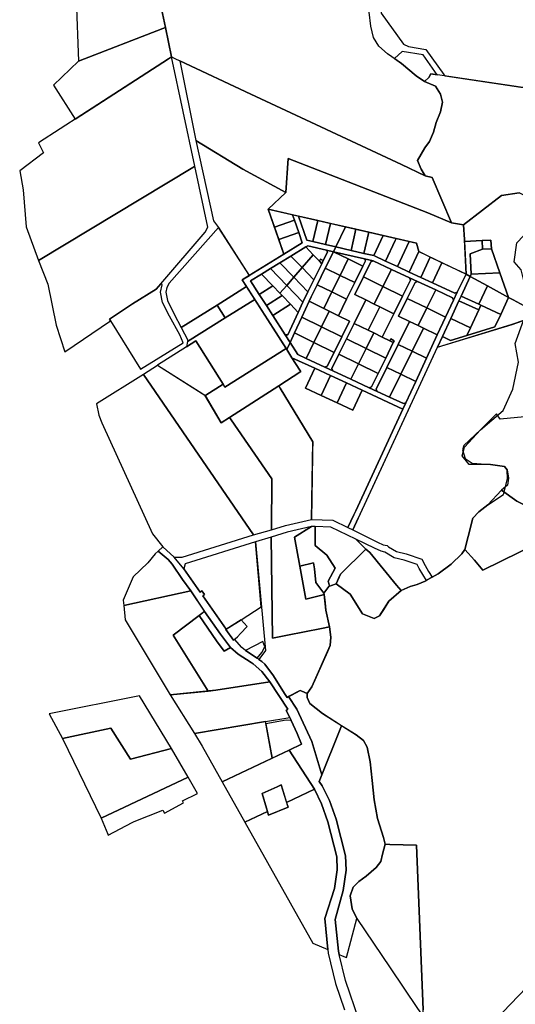
# Model space of a CAD drawing. Units: metres. Extents: x 553099 to 562692, y 6570950 to 6580694.
# Drawn here: x 553099 to 554235, y 6574362 to 6576619 of the extents above; entities that cross this region are included whole.
import ezdxf

# ---------------------------------------------------------------- set-up
doc = ezdxf.new("R2010")
doc.units = ezdxf.units.M
doc.header["$MEASUREMENT"] = 0
doc.layers.add('KatPiir', color=16, linetype='CONTINUOUS')

msp = doc.modelspace()

# ---------------------------------------------------------------- linework, layer by layer
at = {"layer": 'KatPiir', "flags": 128}
for points in [[(553228.1, 6576667), (553233.3, 6576523.9), (553427, 6576598.4), (553433.1, 6576600.8), (553382.3, 6576837.5), (553377.4, 6576832.2)], [(554366.3, 6576762.2), (553914.1, 6576722.9), (553927.2, 6576633.8), (553977.9, 6576562.6), (553989.5, 6576557.2), (554029.6, 6576550.5), (554071, 6576493.4), (554073.5, 6576489.9), (554308.6, 6576455), (554314.2, 6576454.1)], [(553175.8, 6576468.9), (553226, 6576391.1), (553439.9, 6576529), (553446.7, 6576533.4), (553433.1, 6576600.8), (553427, 6576598.4), (553233.3, 6576523.9)], [(554055.7, 6576492.6), (554023.5, 6576538.3), (553975.2, 6576546.2), (553957.3, 6576529.9), (553973.6, 6576518.4), (554007.3, 6576490.3), (554026.5, 6576477.4), (554036.7, 6576486.2), (554040.7, 6576494.8)], [(553098.6, 6576272), (553106.9, 6576229), (553113.2, 6576143.9), (553141.6, 6576066.9), (553495.5, 6576280), (553500.2, 6576282.8), (553446.7, 6576533.4), (553439.9, 6576529), (553141.8, 6576336.9), (553153.2, 6576314)], [(553502.5, 6576341.9), (553609.7, 6576276.4), (553708.6, 6576222.5), (553714, 6576300.5), (554034.2, 6576175.8), (554088, 6576153.1), (554043.8, 6576256.8), (554028.1, 6576261.1), (553973.7, 6576286.7), (553628.7, 6576448.3), (553465.9, 6576524.5)], [(553609.7, 6576276.4), (553502.5, 6576341.9), (553542.7, 6576158), (553554.6, 6576142.5), (553624.9, 6576032.7), (553703.9, 6576081.1), (553668.1, 6576184.6), (553708.6, 6576222.5)], [(553668.1, 6576184.6), (553845.7, 6576144), (554008, 6576106.4), (554013.2, 6576087.1), (554121.7, 6576035.2), (554117.7, 6576115), (554116, 6576148.6), (554088, 6576153.1), (554034.2, 6576175.8), (553714, 6576300.5), (553708.6, 6576222.5)], [(553306.8, 6575928.8), (553304.5, 6575932.5), (553357, 6575967.1), (553411.2, 6576000.9), (553421.8, 6576013.6), (553523.4, 6576131.5), (553529.6, 6576143.1), (553500.2, 6576282.8), (553495.5, 6576280), (553141.6, 6576066.9), (553163, 6576012.9), (553182.4, 6575918.8), (553201.7, 6575857.3)], [(554116, 6576148.6), (554117.7, 6576115), (554117.9, 6576110.5), (554158.7, 6576112.6), (554178.6, 6576113.6), (554179.6, 6576093.7), (554199, 6576038.9), (554219.1, 6575982.1), (554229.5, 6575976.5), (554263.5, 6575958), (554257.2, 6576008.5), (554247.7, 6576045.4), (554232.1, 6576064.1), (554238.2, 6576107.5), (554269, 6576139.9), (554292.5, 6576147.1), (554305.3, 6576161.9), (554286.8, 6576200.3), (554243, 6576222.2), (554202.7, 6576216.1)], [(553668.1, 6576184.6), (553682.4, 6576143.2), (553728.3, 6576159), (553723.9, 6576171.8)], [(553723.9, 6576171.8), (553728.3, 6576159), (553738.1, 6576130.7), (553746.3, 6576107), (553703.9, 6576081.1), (553624.9, 6576032.7), (553608.6, 6576022.7), (553710.7, 6575862.8), (553718.2, 6575878.9), (553707.3, 6575896), (553678.7, 6575940.8), (553664.2, 6575963.5), (553647.8, 6575989.2), (553627.8, 6576020.4), (553652.7, 6576035.7), (553673.6, 6576048.5), (553695, 6576061.6), (553720.3, 6576077.1), (553754.7, 6576098.1), (553758.9, 6576100.7), (553801.8, 6576090.7), (553817.7, 6576087), (553823.2, 6576098.1), (553799.7, 6576103.5), (553770.4, 6576110.3), (553756.8, 6576113.5), (553737.7, 6576168.7)], [(553737.7, 6576168.7), (553756.8, 6576113.5), (553770.4, 6576110.3), (553781.6, 6576158.6)], [(553554.6, 6576142.6), (553440.8, 6576015), (553435.5, 6576005.1), (553433.5, 6575994.1), (553437, 6575975.2), (553452.8, 6575943.8), (553468.8, 6575913.1), (553551.1, 6575964.6), (553618.7, 6576006.9), (553608.7, 6576022.7), (553625, 6576032.7)], [(553682.4, 6576143.2), (553692.2, 6576114.8), (553738.1, 6576130.7), (553728.3, 6576159)], [(553781.6, 6576158.6), (553770.4, 6576110.3), (553799.7, 6576103.5), (553810.9, 6576151.9)], [(553810.9, 6576151.9), (553799.7, 6576103.5), (553823.2, 6576098.1), (553845.7, 6576144)], [(553845.7, 6576144), (553823.2, 6576098.1), (553858.1, 6576090), (553869.3, 6576138.5)], [(553869.3, 6576138.5), (553858.1, 6576090), (553887.3, 6576083.2), (553898.6, 6576131.8)], [(553692.2, 6576114.8), (553703.9, 6576081.1), (553746.3, 6576107), (553738.1, 6576130.7)], [(553898.6, 6576131.8), (553887.3, 6576083.2), (553910.1, 6576078), (553931.5, 6576124.1)], [(553931.5, 6576124.1), (553910.1, 6576078), (553937.1, 6576065.5), (553959, 6576112.7), (553961.1, 6576117.3)], [(553961.1, 6576117.3), (553959, 6576112.7), (553937.1, 6576065.5), (553964.3, 6576052.9), (553990.9, 6576110.4)], [(553720.3, 6576077.1), (553745.9, 6576050.4), (553771.5, 6576080.1), (553754.7, 6576098.1)], [(553754.7, 6576098.1), (553771.5, 6576080.1), (553785.7, 6576064.9), (553788.1, 6576069.7), (553794.3, 6576066.6), (553804, 6576086.2), (553801.8, 6576090.7), (553758.9, 6576100.7)], [(553817.7, 6576087), (553889, 6576070.3), (553908.6, 6576065.7), (553950.4, 6576046.3), (553992.1, 6576027), (554010.3, 6576018.6), (554052, 6575999.2), (554090.8, 6575981.2), (554092.8, 6575975.9), (554101.2, 6575994), (554095.9, 6575992.1), (554045.1, 6576015.6), (554017.8, 6576028.2), (553991.5, 6576040.3), (553964.3, 6576052.9), (553937.1, 6576065.5), (553910.1, 6576078), (553887.3, 6576083.2), (553858.1, 6576090), (553823.2, 6576098.1)], [(553990.9, 6576110.4), (553964.3, 6576052.9), (553991.5, 6576040.3), (554013.2, 6576087.1), (554008, 6576106.4)], [(554117.9, 6576110.5), (554121.7, 6576035.2), (554131.1, 6576030.1), (554133.7, 6576035.6), (554131.3, 6576082.1), (554159.7, 6576092.6), (554158.7, 6576112.6)], [(554131.3, 6576082.1), (554133.7, 6576035.6), (554199, 6576038.9), (554179.6, 6576093.7), (554159.7, 6576092.6)], [(554158.7, 6576112.6), (554159.7, 6576092.6), (554179.6, 6576093.7), (554178.6, 6576113.6)], [(553695, 6576061.6), (553726.8, 6576028.4), (553745.9, 6576050.4), (553720.3, 6576077.1)], [(553801.8, 6576090.7), (553804, 6576086.2), (553794.3, 6576066.6), (553790.8, 6576059.5), (553772.7, 6576022.5), (553759.1, 6575994.8), (553747.8, 6575971.1), (553737, 6575947.8), (553713, 6575896.3), (553707.3, 6575896), (553718.2, 6575878.9), (553728.3, 6575900.7), (553745.2, 6575937), (553762.1, 6575973.2), (553766.9, 6575983.7), (553780.5, 6576011.2), (553799.1, 6576049.1), (553817.7, 6576087)], [(553771.5, 6576080.1), (553745.9, 6576050.4), (553772.7, 6576022.5), (553790.8, 6576059.5), (553785.7, 6576064.9)], [(553889, 6576070.3), (553891, 6576066.1), (553885.1, 6576054), (553866.4, 6576016.1), (553847.8, 6575978.2), (553829.2, 6575940.3), (553854.3, 6575927.9), (553836.7, 6575892), (553819, 6575856.1), (553803.3, 6575824.2), (553797.9, 6575822.3), (553816.1, 6575813.9), (553814.2, 6575819.1), (553830.3, 6575851.9), (553847.7, 6575887.3), (553865.1, 6575922.6), (553891.6, 6575976.6), (553866.5, 6575988.9), (553886.3, 6576029.3), (553903.2, 6576063.8), (553908.6, 6576065.7)], [(553817.7, 6576087), (553799.1, 6576049.1), (553832.8, 6576032.6), (553851.4, 6576070.5)], [(553817.7, 6576087), (553851.4, 6576070.5), (553885.1, 6576054), (553891, 6576066.1), (553889, 6576070.3)], [(553851.4, 6576070.5), (553832.8, 6576032.6), (553866.4, 6576016.1), (553885.1, 6576054)], [(554013.2, 6576087.1), (553991.5, 6576040.3), (554017.8, 6576028.2), (554039.3, 6576074.6)], [(554039.3, 6576074.6), (554017.8, 6576028.2), (554045.1, 6576015.6), (554066.4, 6576061.6)], [(553652.7, 6576035.7), (553678.4, 6576008.8), (553694.9, 6575991.6), (553710.7, 6576009.8), (553673.6, 6576048.5)], [(553673.6, 6576048.5), (553710.7, 6576009.8), (553726.8, 6576028.4), (553695, 6576061.6)], [(553745.9, 6576050.4), (553726.8, 6576028.4), (553759.1, 6575994.8), (553772.7, 6576022.5)], [(553799.1, 6576049.1), (553780.5, 6576011.2), (553814.2, 6575994.7), (553832.8, 6576032.6)], [(553788.1, 6576069.7), (553785.7, 6576064.9), (553790.8, 6576059.5), (553794.3, 6576066.6)], [(553903.2, 6576063.8), (553886.3, 6576029.3), (553931.2, 6576007.3), (553950.4, 6576046.3), (553908.6, 6576065.7)], [(554066.4, 6576061.6), (554045.1, 6576015.6), (554095.9, 6575992.1), (554101.2, 6575994), (554121.7, 6576035.2)], [(553627.8, 6576020.4), (553647.8, 6575989.2), (553678.4, 6576008.8), (553652.7, 6576035.7)], [(553726.8, 6576028.4), (553710.7, 6576009.8), (553747.8, 6575971.1), (553759.1, 6575994.8)], [(553832.8, 6576032.6), (553814.2, 6575994.7), (553847.8, 6575978.2), (553866.4, 6576016.1)], [(554121.7, 6576035.2), (554101.2, 6575994), (554092.8, 6575975.9), (554074.7, 6575936.8), (554055.7, 6575896), (554031, 6575842.7), (554006.3, 6575789.4), (553983.6, 6575740.4), (553976.8, 6575725.9), (553868.7, 6575492.8), (553864.5, 6575483.8), (553851, 6575454.7), (553861.9, 6575449.5), (553874.4, 6575476.4), (553878.6, 6575485.5), (554055.9, 6575867.8), (554067.3, 6575892.5), (554086.4, 6575933.6), (554105.3, 6575974.5), (554110.4, 6575985.3), (554131.1, 6576030.1)], [(553886.3, 6576029.3), (553866.5, 6575988.9), (553891.6, 6575976.6), (553911.3, 6575966.9), (553931.2, 6576007.3)], [(553992.1, 6576027), (553994, 6576021.7), (553976.1, 6575985.2), (553956.2, 6575944.8), (553929.7, 6575890.9), (553946.8, 6575882.5), (553949, 6575887), (553957, 6575883), (553954.8, 6575878.5), (553937.5, 6575843.2), (553920.1, 6575807.8), (553905, 6575777.1), (553899.5, 6575775.2), (553917.6, 6575766.8), (553915.8, 6575771.9), (553940.3, 6575821.8), (553966.2, 6575874.5), (553992.1, 6575927.2), (553967, 6575939.5), (553986.8, 6575979.9), (554004.9, 6576016.7), (554010.3, 6576018.6)], [(553950.4, 6576046.3), (553931.2, 6576007.3), (553976.1, 6575985.2), (553994, 6576021.7), (553992.1, 6576027)], [(554131.1, 6576030.1), (554110.4, 6575985.3), (554151.2, 6575966.4), (554170.7, 6576008.5)], [(554133.7, 6576035.6), (554131.1, 6576030.1), (554170.7, 6576008.5), (554219.1, 6575982.1), (554199, 6576038.9)], [(553306.8, 6575928.8), (553375.7, 6575817.9), (553473.4, 6575878.3), (553465.6, 6575896.2), (553441.8, 6575939.5), (553426.2, 6575970.2), (553421.6, 6575994.4), (553425.1, 6576010.9), (553421.8, 6576013.6), (553411.2, 6576000.9), (553357, 6575967.1), (553304.5, 6575932.5)], [(553551.1, 6575964.6), (553569.6, 6575935.4), (553637.3, 6575977.7), (553618.7, 6576006.9)], [(553647.8, 6575989.2), (553664.2, 6575963.5), (553699.9, 6575986.4), (553694.9, 6575991.6), (553678.4, 6576008.8)], [(553710.7, 6576009.8), (553694.9, 6575991.6), (553699.9, 6575986.4), (553719, 6575966.5), (553737, 6575947.8), (553747.8, 6575971.1)], [(553780.5, 6576011.2), (553766.9, 6575983.7), (553762.1, 6575973.2), (553795.5, 6575956.8), (553814.2, 6575994.7)], [(553931.2, 6576007.3), (553911.3, 6575966.9), (553923.9, 6575960.7), (553956.2, 6575944.8), (553976.1, 6575985.2)], [(554004.9, 6576016.7), (553986.8, 6575979.9), (554031.7, 6575957.9), (554052, 6575999.2), (554010.3, 6576018.6)], [(554170.7, 6576008.5), (554151.2, 6575966.4), (554155.8, 6575964.3), (554201.1, 6575943.3), (554219.1, 6575982.1)], [(553664.2, 6575963.5), (553678.7, 6575940.8), (553719, 6575966.5), (553699.9, 6575986.4)], [(553814.2, 6575994.7), (553795.5, 6575956.8), (553808.2, 6575950.6), (553829.2, 6575940.3), (553847.8, 6575978.2)], [(553986.8, 6575979.9), (553967, 6575939.5), (553992.1, 6575927.2), (554011.9, 6575917.5), (554031.7, 6575957.9)], [(554052, 6575999.2), (554031.7, 6575957.9), (554074.6, 6575936.8), (554092.8, 6575975.9), (554090.8, 6575981.2)], [(554067.3, 6575892.5), (554055.9, 6575867.8), (554227.1, 6575920.4), (554253.6, 6575929.2), (554261.2, 6575938.8), (554263.5, 6575958), (554229.5, 6575976.5), (554219.1, 6575982.1), (554201.1, 6575943.3), (554187.8, 6575914.6), (554123.5, 6575894.8), (554086, 6575883.3)], [(554110.4, 6575985.3), (554105.3, 6575974.5), (554150.7, 6575953.4), (554155.8, 6575964.3), (554151.2, 6575966.4)], [(553468.8, 6575913.1), (553483.9, 6575883.9), (553483.4, 6575881.4), (553569.6, 6575935.4), (553551.1, 6575964.6)], [(553483.4, 6575881.4), (553480.7, 6575869), (553502.2, 6575883), (553564.8, 6575783), (553569.1, 6575776.2), (553709.3, 6575865), (553637.3, 6575977.7), (553569.6, 6575935.4)], [(553678.7, 6575940.8), (553707.3, 6575896), (553713, 6575896.3), (553737, 6575947.8), (553719, 6575966.5)], [(553762.1, 6575973.2), (553745.2, 6575937), (553790.6, 6575914.7), (553808.2, 6575950.6), (553795.5, 6575956.8)], [(553891.6, 6575976.6), (553865.1, 6575922.6), (553897.4, 6575906.8), (553923.9, 6575960.7), (553911.3, 6575966.9)], [(553923.9, 6575960.7), (553897.4, 6575906.8), (553910, 6575900.6), (553929.7, 6575890.9), (553956.2, 6575944.8)], [(554031.7, 6575957.9), (554011.9, 6575917.5), (554023.9, 6575911.6), (554055.7, 6575896), (554074.6, 6575936.8)], [(554105.3, 6575974.5), (554086.4, 6575933.6), (554131.8, 6575912.6), (554150.7, 6575953.4)], [(554155.8, 6575964.3), (554150.7, 6575953.4), (554131.8, 6575912.6), (554123.5, 6575894.8), (554187.8, 6575914.6), (554201.1, 6575943.3)], [(553745.2, 6575937), (553728.3, 6575900.7), (553772.9, 6575878.8), (553790.6, 6575914.7)], [(553808.2, 6575950.6), (553790.6, 6575914.7), (553836.7, 6575892), (553854.3, 6575927.9), (553829.2, 6575940.3)], [(553790.6, 6575914.7), (553772.9, 6575878.8), (553819, 6575856.1), (553836.7, 6575892)], [(553865.1, 6575922.6), (553847.7, 6575887.3), (553892.6, 6575865.2), (553910, 6575900.6), (553897.4, 6575906.8)], [(554055.8, 6575867.7), (553874.4, 6575476.4), (553861.9, 6575449.5), (553918.3, 6575421), (553931.4, 6575415.1), (553940.5, 6575413.4), (553944.2, 6575410.2), (553962.6, 6575399.4), (553984.3, 6575394.1), (554020.1, 6575382), (554027.6, 6575367.8), (554035.9, 6575353.8), (554043.8, 6575340.5), (554057.6, 6575348.4), (554087.4, 6575370.4), (554111.9, 6575394.6), (554119, 6575404.2), (554126.6, 6575434.2), (554137, 6575476.4), (554150.9, 6575490.5), (554171.2, 6575506.6), (554207.3, 6575530), (554216.7, 6575566.3), (554215.7, 6575586.6), (554210, 6575594.3), (554177.5, 6575599.4), (554128.7, 6575598.9), (554113.1, 6575618.9), (554118, 6575638.6), (554155.1, 6575678.7), (554206.6, 6575723.1), (554229.2, 6575771.7), (554242, 6575833.6), (554234.5, 6575876.6), (554253.6, 6575929.2), (554226.8, 6575920.3)], [(553992.1, 6575927.2), (553966.2, 6575874.5), (553998, 6575858.9), (554023.9, 6575911.6), (554011.9, 6575917.5)], [(554086.4, 6575933.6), (554067.3, 6575892.5), (554086, 6575883.3), (554123.5, 6575894.8), (554131.8, 6575912.6)], [(553728.3, 6575900.7), (553718.2, 6575878.9), (553735.9, 6575851), (553754.9, 6575842.2), (553772.9, 6575878.8)], [(553910, 6575900.6), (553892.6, 6575865.2), (553937.5, 6575843.2), (553954.8, 6575878.5), (553946.8, 6575882.5), (553929.7, 6575890.9)], [(554023.9, 6575911.6), (553998, 6575858.9), (554031, 6575842.7), (554055.7, 6575896)], [(553414.7, 6575826.5), (553516.5, 6575762.2), (553523.3, 6575757.7), (553523.9, 6575757.3), (553524.9, 6575758), (553564.8, 6575783), (553502.2, 6575883), (553480.7, 6575869)], [(553718.2, 6575878.9), (553710.6, 6575862.8), (553722.6, 6575844), (553774.7, 6575819.8), (553811, 6575802.9), (553847.3, 6575786.1), (553883.6, 6575769.2), (553976.8, 6575725.9), (553983.6, 6575740.4), (553978.4, 6575738.6), (553946.2, 6575753.5), (553917.6, 6575766.8), (553899.5, 6575775.2), (553857.8, 6575794.5), (553816.1, 6575813.9), (553797.9, 6575822.3), (553754.9, 6575842.2), (553735.9, 6575851)], [(553772.9, 6575878.8), (553754.9, 6575842.2), (553797.9, 6575822.3), (553803.3, 6575824.2), (553819, 6575856.1)], [(553847.7, 6575887.3), (553830.3, 6575851.9), (553875.2, 6575829.9), (553892.6, 6575865.2)], [(553966.2, 6575874.5), (553940.3, 6575821.8), (553972.1, 6575806.2), (553998, 6575858.9)], [(553949, 6575887), (553946.8, 6575882.5), (553954.8, 6575878.5), (553957, 6575883)], [(553524.9, 6575758), (553523.9, 6575757.3), (553560.6, 6575695), (553579.3, 6575706.8), (553692.3, 6575779.7), (553742.7, 6575812.5), (553740.8, 6575815.5), (553722.6, 6575844), (553710.7, 6575862.7), (553709.3, 6575865), (553569.1, 6575776.2), (553564.8, 6575783)], [(553830.3, 6575851.9), (553814.2, 6575819.1), (553816.1, 6575813.9), (553857.8, 6575794.5), (553875.2, 6575829.9)], [(553892.6, 6575865.2), (553875.2, 6575829.9), (553920.1, 6575807.8), (553937.5, 6575843.2)], [(553998, 6575858.9), (553972.1, 6575806.2), (554006.3, 6575789.4), (554031, 6575842.7)], [(553382, 6575805.1), (553634.7, 6575437.8), (553675.9, 6575449.3), (553676.3, 6575565.9), (553582.9, 6575701.6), (553579.3, 6575706.8), (553560.5, 6575694.6), (553523.3, 6575757.7), (553516.4, 6575762.1), (553414.6, 6575826.4)], [(553722.6, 6575844), (553740.7, 6575815.6), (553742.9, 6575812.3), (553692.3, 6575779.7), (553695.6, 6575774.4), (553770.2, 6575651.3), (553769.8, 6575629.9), (553769.6, 6575619.9), (553767.1, 6575472.9), (553816.3, 6575471.2), (553851, 6575454.7), (553864.5, 6575483.8), (553868.7, 6575492.8), (553976.8, 6575725.9), (553883.6, 6575769.2), (553862.5, 6575723.9), (553826.2, 6575740.8), (553789.9, 6575757.6), (553753.7, 6575774.4), (553774.7, 6575819.8)], [(553875.2, 6575829.9), (553857.8, 6575794.5), (553899.5, 6575775.2), (553905, 6575777.1), (553920.1, 6575807.8)], [(553940.3, 6575821.8), (553915.8, 6575771.9), (553917.6, 6575766.8), (553946.2, 6575753.5), (553972.1, 6575806.2)], [(553274.8, 6575737.9), (553279.9, 6575712.5), (553286.5, 6575694.5), (553402.7, 6575440), (553426.4, 6575410.4), (553452.7, 6575386.8), (553470.7, 6575386.5), (553634.7, 6575437.8), (553382, 6575805.1)], [(553774.7, 6575819.8), (553753.7, 6575774.4), (553789.9, 6575757.6), (553811, 6575802.9)], [(553811, 6575802.9), (553789.9, 6575757.6), (553826.2, 6575740.8), (553847.3, 6575786.1)], [(553972.1, 6575806.2), (553946.2, 6575753.5), (553978.4, 6575738.6), (553983.6, 6575740.4), (554006.3, 6575789.4)], [(553675.9, 6575449.3), (553707.5, 6575459.1), (553767.1, 6575472.9), (553770.2, 6575651.3), (553695.6, 6575774.4), (553692.3, 6575779.7), (553579.3, 6575706.8), (553582.9, 6575701.6), (553676.3, 6575565.9)], [(553847.3, 6575786.1), (553826.2, 6575740.8), (553862.5, 6575723.9), (553883.6, 6575769.2)], [(554219.2, 6575567.5), (554216.9, 6575552), (554202.9, 6575540.3), (554237.8, 6575515.2), (554276.6, 6575496.3), (554336.9, 6575476), (554339.4, 6575487.5), (554312.5, 6575611.2), (554271.7, 6575709.8), (554199.5, 6575703), (554191.3, 6575715), (554155.1, 6575678.7), (554116.8, 6575642.7), (554113.5, 6575632.6), (554119.3, 6575612.9), (554135.8, 6575602), (554177.5, 6575599.4), (554210, 6575594.3), (554215.7, 6575586.6)], [(554140.8, 6575379.5), (554160.4, 6575356.7), (554329.9, 6575439.8), (554337, 6575443.2), (554337.6, 6575459.3), (554336.9, 6575476), (554276.6, 6575496.3), (554237.8, 6575515.2), (554202.9, 6575540.3), (554171.2, 6575506.6), (554150.9, 6575490.5), (554137, 6575476.4), (554126.6, 6575434.2), (554119, 6575404.2)], [(553678.2, 6575201), (553712.7, 6575208), (553790.5, 6575223.1), (553808.3, 6575226.6), (553800.2, 6575264.8), (553796.4, 6575300.7), (553787.9, 6575298.6), (553754.7, 6575290.5), (553740.7, 6575365.9), (553728.8, 6575432.2), (553767.7, 6575456.9), (553711.4, 6575443.6), (553674.9, 6575432.6)], [(553728.8, 6575432.2), (553740.7, 6575365.9), (553772.1, 6575373.6), (553773.8, 6575364.5), (553774.3, 6575359.6), (553777.1, 6575328.9), (553784.5, 6575319.3), (553796, 6575304.3), (553806.8, 6575319.7), (553809, 6575320.5), (553806.4, 6575329.7), (553805.8, 6575331.9), (553821.4, 6575361.2), (553802.7, 6575390.9), (553775.6, 6575413.6), (553776, 6575456.6), (553767.7, 6575456.9)], [(553776, 6575456.6), (553775.6, 6575413.6), (553802.7, 6575390.9), (553821.4, 6575361.2), (553805.8, 6575331.9), (553806.4, 6575329.7), (553809, 6575320.5), (553823.7, 6575325.9), (553829.2, 6575338), (553833.8, 6575348), (553892.3, 6575404.8), (553869.2, 6575427.6), (553811.9, 6575455.4)], [(553474.5, 6575360.2), (553512.3, 6575306.4), (553516.3, 6575309.2), (553522.1, 6575301.1), (553518, 6575298.2), (553571.9, 6575221.3), (553606, 6575243.2), (553652.4, 6575273), (553638.7, 6575421.7), (553478, 6575371)], [(553638.7, 6575421.7), (553661.6, 6575172.7), (553646.6, 6575152.3), (553653.4, 6575147.2), (553660.2, 6575141), (553680.1, 6575114.7), (553705.7, 6575074.4), (553711.4, 6575065), (553741.1, 6575081.2), (553745.4, 6575079.4), (553757.7, 6575074.3), (553768.4, 6575089.7), (553810.2, 6575184.2), (553811.6, 6575203.4), (553808.3, 6575226.6), (553790.5, 6575223.1), (553712.7, 6575208), (553678.2, 6575201), (553674.9, 6575432.6)], [(553869.2, 6575427.6), (553892.3, 6575404.8), (553900.9, 6575397.2), (553962.4, 6575322.6), (553972.8, 6575310), (553993.2, 6575319.6), (554009.8, 6575324.1), (554028.3, 6575331.5), (554030.8, 6575333), (554022.7, 6575346.7), (554014.5, 6575360.4), (554009.6, 6575369.7), (553980.1, 6575379.7), (553956.9, 6575385.3), (553935.3, 6575398), (553926.9, 6575400.7), (553911.7, 6575407.5)], [(553415.7, 6575400.7), (553409.3, 6575394), (553392.1, 6575373.5), (553358.8, 6575341.5), (553335.9, 6575288.3), (553337.1, 6575275.6), (553491.1, 6575309.3), (553472.1, 6575335.8), (553448.4, 6575370.9), (553438.7, 6575381)], [(553855.8, 6575302.2), (553884.3, 6575256.7), (553910.8, 6575246.3), (553923.3, 6575252.2), (553944.9, 6575285.7), (553972.8, 6575310), (553962.4, 6575322.6), (553900.9, 6575397.2), (553892.3, 6575404.8), (553833.8, 6575348), (553823.7, 6575325.9)], [(553740.7, 6575365.9), (553754.7, 6575290.5), (553787.9, 6575298.6), (553796.4, 6575300.7), (553796, 6575304.3), (553784.5, 6575319.3), (553777.1, 6575328.9), (553774.3, 6575359.6), (553773.8, 6575364.5), (553772.1, 6575373.6)], [(553337.1, 6575275.6), (553340.4, 6575243.1), (553443.3, 6575070.9), (553530.3, 6575079.6), (553450.1, 6575207.8), (553509.8, 6575253), (553522.3, 6575262.5), (553491.1, 6575309.1)], [(553522.3, 6575262.3), (553509.9, 6575253), (553549.5, 6575194.7), (553567.5, 6575171), (553581.9, 6575179.8), (553559.2, 6575210.3)], [(553450.1, 6575207.8), (553530.3, 6575079.8), (553548.2, 6575081.5), (553672, 6575101), (553653.8, 6575124.3), (553633.8, 6575142.4), (553629.4, 6575144.9), (553599.3, 6575164.3), (553581.9, 6575179.8), (553567.5, 6575171), (553549.5, 6575194.7), (553509.9, 6575253)], [(553571.1, 6575220.8), (553588.6, 6575196.2), (553597.7, 6575204.3), (553604.3, 6575211.4), (553620.2, 6575227.7), (553606, 6575243.2)], [(553616.1, 6575172.9), (553642.9, 6575155.2), (553653.8, 6575168.2), (553660.8, 6575181.3), (553655.5, 6575193)], [(553443.4, 6575071.1), (553498.9, 6574982.5), (553661.7, 6575009.7), (553717.6, 6575019), (553709, 6575035.1), (553713.1, 6575037.9), (553672, 6575101), (553548.2, 6575081.5)], [(553714.9, 6575066.9), (553733.8, 6575038.4), (553768.4, 6574963.8), (553791.2, 6574887.5), (553830.1, 6574984.6), (553836.4, 6575000.3), (553792.7, 6575028), (553763.5, 6575051), (553757.8, 6575065.1), (553757.7, 6575074.3), (553745.4, 6575079.4), (553741.1, 6575081.2)], [(553166.1, 6575027.2), (553196.7, 6574970.8), (553307.5, 6574994.3), (553352.4, 6574923.9), (553446.6, 6574947.7), (553372.8, 6575068.7)], [(553498.9, 6574982.5), (553517.1, 6574953.3), (553562.9, 6574871.4), (553677.5, 6574925.7), (553661.7, 6575009.7)], [(553662.7, 6575004.8), (553677.3, 6574925.7), (553716.1, 6574944.1), (553744.7, 6574957.7), (553734.5, 6574982.7), (553720.5, 6575012.4), (553709.7, 6575012.6)], [(553196.7, 6574970.8), (553285.7, 6574788), (553484.5, 6574882.4), (553446.6, 6574947.7), (553352.4, 6574923.9), (553307.5, 6574994.3)], [(553791.7, 6574862.2), (553808.8, 6574828.7), (553824.1, 6574785.8), (553845.3, 6574702.2), (553846.7, 6574669), (553840, 6574622.4), (553821.9, 6574555.6), (553829.4, 6574483.1), (553831.1, 6574475.7), (553838, 6574472.8), (553847.3, 6574468.8), (553871.6, 6574558.4), (553860.8, 6574580.3), (553855.8, 6574610.1), (553863.2, 6574630), (553875.7, 6574643), (553893, 6574655), (553903.8, 6574665), (553915.7, 6574675.3), (553926.2, 6574688.8), (553930.5, 6574705.4), (553935.9, 6574728.4), (553932.2, 6574744), (553918.7, 6574787.7), (553911.4, 6574830.1), (553906.2, 6574874.9), (553902, 6574917.6), (553894.7, 6574951), (553886.4, 6574966.6), (553869.7, 6574979.1), (553836.3, 6575000.3), (553830.1, 6574984.6), (553791.2, 6574887.5), (553785.2, 6574872.7)], [(553716.3, 6574944.1), (553562.9, 6574871.4), (553614.3, 6574779.2), (553666.3, 6574803.7), (553664, 6574811.1), (553654.2, 6574844.8), (553688.4, 6574860.5), (553697.8, 6574864.5), (553710.2, 6574824.4), (553773.9, 6574854.5)], [(553285.7, 6574788), (553300.5, 6574751.7), (553301.4, 6574749.3), (553356.5, 6574778.1), (553360.7, 6574780.4), (553426.7, 6574806.8), (553430.3, 6574800.1), (553474.4, 6574823.5), (553472, 6574828.3), (553506.3, 6574844.6), (553484.5, 6574882.4)], [(553614.3, 6574779.2), (553770.8, 6574501.5), (553804.9, 6574486.9), (553797.7, 6574558.5), (553820.5, 6574627.2), (553826.6, 6574670), (553825.4, 6574699.3), (553804.9, 6574779.9), (553790.4, 6574820.8), (553773.9, 6574854.5), (553710.2, 6574824.4), (553713.6, 6574813.7), (553669.1, 6574795.1), (553666.3, 6574803.7)], [(553688.4, 6574860.5), (553654.2, 6574844.8), (553664, 6574811.1), (553669.1, 6574795.1), (553713.6, 6574813.7), (553697.7, 6574864.5)], [(553935.9, 6574728.4), (553930.5, 6574705.4), (553926.2, 6574688.8), (553915.7, 6574675.3), (553903.8, 6574665), (553893, 6574655), (553875.7, 6574643), (553863.2, 6574630), (553855.8, 6574610.1), (553860.8, 6574580.3), (553871.6, 6574558.4), (553947.8, 6574445.5), (554010.7, 6574352.3), (554023.9, 6574332.6), (554023.7, 6574348.8), (554008.1, 6574726.7), (553946.9, 6574728.1)]]:
    msp.add_lwpolyline(points, close=True, dxfattribs=at)
for points in [[(553382.4, 6576837), (553433.1, 6576601.1), (553446.7, 6576533.4), (553454, 6576530.2), (553465.9, 6576524.5), (553628.7, 6576448.3), (553973.7, 6576286.7), (554028.1, 6576261.1), (554018.5, 6576276.4), (554010.5, 6576295.7), (554027.3, 6576325.4), (554037.7, 6576339.9), (554047.4, 6576360.8), (554053, 6576383.3), (554063.4, 6576407.5), (554067.4, 6576430), (554063.4, 6576448.5), (554051.4, 6576466.2), (554026.5, 6576477.4), (554007.3, 6576490.3), (553973.6, 6576518.4), (553941.5, 6576540.9), (553921.5, 6576557.8), (553909.5, 6576577.9), (553903.1, 6576603.7), (553899.8, 6576635.8)], [(554308.6, 6576455), (554040.7, 6576494.8), (554036.7, 6576486.2), (554026.5, 6576477.4), (554051.4, 6576466.2), (554063.4, 6576448.5), (554067.4, 6576430), (554063.4, 6576407.5), (554053, 6576383.3), (554047.4, 6576360.8), (554037.7, 6576339.9), (554027.3, 6576325.4), (554010.5, 6576295.7), (554018.5, 6576276.4), (554028.1, 6576261.1), (554043.8, 6576256.8), (554088, 6576153.1), (554116, 6576148.6), (554202.7, 6576216.1), (554243, 6576222.2)], [(554329.9, 6575439.8), (554160.4, 6575356.7), (554140.9, 6575379.5), (554119, 6575404.2), (554111.9, 6575394.6), (554087.4, 6575370.4), (554057.6, 6575348.4), (554043.8, 6575340.5), (554030.8, 6575333), (554028.3, 6575331.5), (554009.8, 6575324.1), (553993.2, 6575319.6), (553972.8, 6575310), (553944.9, 6575285.7), (553932.3, 6575266), (553923.3, 6575252.2), (553910.8, 6575246.3), (553884.3, 6575256.7), (553855.8, 6575302.2), (553823.7, 6575325.9), (553806.8, 6575319.7), (553796, 6575304.3), (553796.4, 6575300.7), (553798.4, 6575281.9), (553800.2, 6575264.8), (553808.3, 6575226.6), (553811.6, 6575203.4), (553810.2, 6575184.2), (553803.8, 6575169.7), (553768.4, 6575089.7), (553757.7, 6575074.3), (553757.8, 6575065.1), (553763.5, 6575051), (553792.7, 6575028), (553869.7, 6574979.1), (553886.4, 6574966.6), (553894.7, 6574951), (553902, 6574917.6), (553906.2, 6574874.9), (553911.4, 6574830.1), (553918.7, 6574787.7), (553932.2, 6574744), (553935.9, 6574728.4), (553946.9, 6574728.1), (554008.1, 6574726.7), (554023.7, 6574348.8)], [(553876.9, 6574324.5), (553845.5, 6574415.9), (553831.1, 6574475.7), (553829.4, 6574483.1), (553821.9, 6574555.6), (553840, 6574622.4), (553846.7, 6574669), (553845.3, 6574702.2), (553824.1, 6574785.8), (553808.8, 6574828.7), (553791.7, 6574862.2), (553785.2, 6574872.7), (553791.2, 6574887.5), (553768.4, 6574963.8), (553733.8, 6575038.4), (553714.9, 6575066.9), (553711.4, 6575065), (553705.7, 6575074.4), (553680.1, 6575114.7), (553660.2, 6575141), (553653.4, 6575147.2), (553646.6, 6575152.3), (553642.9, 6575155.2), (553616.1, 6575172.9), (553607.5, 6575179.7), (553591.1, 6575198.4), (553588.6, 6575196.2), (553571.1, 6575220.8), (553571.9, 6575221.3), (553518, 6575298.2), (553522.1, 6575301.1), (553516.3, 6575309.2), (553512.3, 6575306.4), (553474.5, 6575360.2), (553452.7, 6575386.8), (553426.4, 6575410.4), (553415.7, 6575400.7), (553438.7, 6575381), (553448.4, 6575370.9), (553472.1, 6575335.8), (553491.1, 6575309.3), (553491.1, 6575309.1), (553522.3, 6575262.3), (553559.2, 6575210.3), (553581.9, 6575179.8), (553599.3, 6575164.3), (553629.4, 6575144.9), (553633.8, 6575142.4), (553653.8, 6575124.3), (553672, 6575101), (553713.1, 6575037.9), (553709, 6575035.1), (553717.6, 6575019), (553720.5, 6575012.4), (553734.5, 6574982.7), (553744.7, 6574957.7), (553716.3, 6574944.1), (553773.9, 6574854.5), (553790.4, 6574820.8), (553804.9, 6574779.9), (553825.4, 6574699.3), (553826.6, 6574670), (553820.5, 6574627.2), (553797.7, 6574558.5), (553804.9, 6574486.9), (553805.7, 6574478.8), (553822.4, 6574409.2), (553842.8, 6574349)], [(555061.8, 6574212.7), (554988.2, 6574379.6), (554915.7, 6574370.8), (554924, 6574450.8), (554954.2, 6574456.6), (554829.4, 6574733.9), (554827.9, 6574737.3), (554755, 6574899.4), (554752.6, 6574904.7), (554502.3, 6574644.5), (554413.1, 6574559.8), (554333.6, 6574476.3), (554114.5, 6574248.2)], [(554114.5, 6574248.2), (554333.5, 6574476.2)]]:
    msp.add_lwpolyline(points, dxfattribs=at)

doc.saveas('drawing.dxf')
